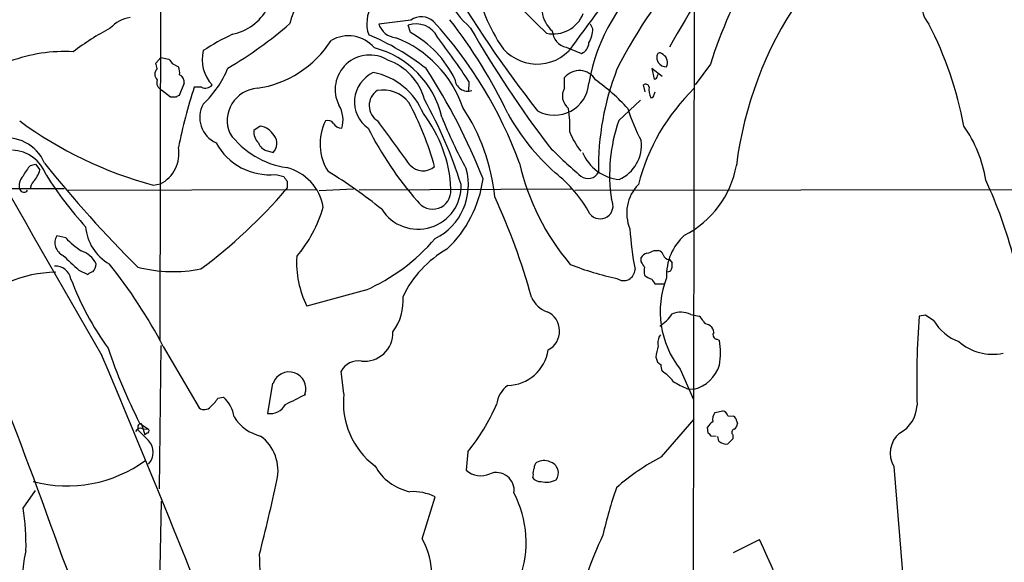
# Model space of a CAD drawing. Extents: x 5 to 1049, y 2 to 885.
# Drawn here: x 516 to 664, y 405 to 486 of the extents above; entities that cross this region are included whole.
import ezdxf

# ---------------------------------------------------------------- set-up
doc = ezdxf.new("R2010")
doc.units = 0
doc.header["$MEASUREMENT"] = 0
doc.layers.add('MAIN', color=5, linetype='CONTINUOUS')

msp = doc.modelspace()

# ---------------------------------------------------------------- linework, layer by layer
at = {"layer": 'MAIN'}
for p, q in [((536.956, 555.9213), (536.7867, 438.2346)), ((617.1353, 489.0346), (616.966, 398.2719)), ((574.548, 486.4099), (569.722, 485.8173)), ((601.8953, 485.1399), (601.5567, 485.8173)), ((574.4633, 484.5473), (574.1247, 485.6479)), ((597.916, 482.3459), (600.202, 481.4146)), ((612.4787, 481.2453), (612.2247, 481.4146)), ((536.194, 479.9753), (536.956, 480.8219)), ((536.3633, 479.1286), (536.194, 479.9753)), ((536.956, 480.8219), (538.1413, 480.5679)), ((538.6493, 479.8906), (539.5807, 479.3826)), ((619.5907, 479.8059), (617.3047, 476.6733)), ((612.3093, 477.9433), (610.7853, 479.1286)), ((610.7853, 479.1286), (611.124, 477.5199)), ((540.4273, 476.9273), (539.6653, 475.0646)), ((583.2687, 477.1813), (583.184, 475.6573)), ((597.662, 476.2499), (597.662, 477.7739)), ((611.632, 478.0279), (611.7167, 478.2819)), ((538.3953, 474.8106), (537.0407, 475.9113)), ((543.052, 476.3346), (541.9513, 476.3346)), ((609.7693, 475.6573), (609.5153, 476.6733)), ((611.124, 475.2339), (611.2933, 475.6573)), ((539.242, 474.8106), (538.3953, 474.8106)), ((605.79, 471.3393), (609.092, 474.3873)), ((551.8573, 470.4926), (550.926, 469.8153)), ((552.958, 466.7673), (553.8047, 466.5133)), ((517.3133, 464.5659), (518.0753, 464.7353)), ((518.0753, 464.7353), (518.7527, 463.8886)), ((554.228, 463.2113), (555.4133, 462.8726)), ((360.68, 460.8406), (522.3933, 461.0946)), ((522.9013, 460.8406), (560.2393, 460.9253)), ((535.7707, 461.6026), (536.8713, 461.7719)), ((555.9213, 461.1793), (555.752, 460.9253)), ((565.912, 461.0099), (560.7473, 460.7559)), ((598.678, 461.0099), (566.7587, 460.8406)), ((599.186, 460.8406), (709.2527, 461.0099)), ((522.6473, 453.6439), (521.2927, 453.9826)), ((611.124, 451.7813), (611.8013, 451.7813)), ((609.1767, 450.0879), (609.1767, 450.6806)), ((613.41, 450.4266), (613.8333, 449.9186)), ((524.5947, 448.8179), (525.9493, 448.1406)), ((613.5793, 448.6486), (613.156, 448.4793)), ((567.69, 445.7699), (558.8847, 443.3993)), ((612.648, 446.7013), (611.378, 446.7013)), ((616.6273, 442.1293), (617.8973, 441.8753)), ((651.9333, 442.0446), (651.002, 441.8753)), ((653.2033, 441.1979), (651.9333, 442.0446)), ((619.3367, 440.6053), (619.5907, 440.4359)), ((620.6067, 438.4039), (620.9453, 438.2346)), ((536.956, 437.4726), (536.702, 415.8826)), ((537.2947, 437.3033), (542.7133, 428.0746)), ((611.378, 435.6946), (611.632, 434.9326)), ((615.0187, 433.9166), (617.0507, 429.3446)), ((564.4727, 430.1913), (564.0493, 433.5779)), ((553.72, 431.7999), (552.958, 427.2279)), ((616.1193, 430.9533), (617.1353, 430.8686)), ((545.5073, 429.5139), (546.354, 429.6833)), ((620.268, 427.3973), (621.4533, 427.6513)), ((622.2153, 426.8893), (623.062, 426.8046)), ((533.4847, 425.3653), (533.4847, 424.7726)), ((533.7387, 425.7886), (535.0933, 424.8573)), ((533.9927, 425.7039), (534.2467, 425.0266)), ((534.2467, 425.0266), (534.5007, 424.0106)), ((612.2247, 420.7086), (617.1353, 426.3813)), ((619.252, 424.2646), (619.1673, 425.1959)), ((623.57, 426.0426), (623.6547, 425.7039)), ((534.2467, 424.9419), (535.0933, 424.8573)), ((534.8393, 424.2646), (534.5007, 424.0106)), ((620.4373, 423.7566), (619.6753, 423.8413)), ((620.8607, 423.0793), (620.6913, 423.7566)), ((622.9773, 424.0106), (622.9773, 423.4179)), ((622.9773, 423.4179), (622.2153, 422.6559)), ((583.0993, 421.4706), (582.8453, 418.6766)), ((647.192, 419.2693), (648.6313, 401.1506)), ((592.9207, 417.9993), (592.836, 417.5759)), ((516.2127, 413.0039), (518.0753, 415.6286)), ((576.2413, 408.3473), (578.1887, 414.6973)), ((536.702, 397.0019), (537.0407, 414.0199)), ((623.062, 406.3153), (626.9567, 408.2626))]:
    msp.add_line(p, q, dxfattribs=at)
for centre, radius, start, end in [((9595.9657, 5650.7361), 10460.4404, 209.0914909, 209.90244024), ((817.4181, 367.8113), 233.9604, 141.431902, 150.689195), ((679.6222, 461.2387), 62.8373, 133.729935, 162.813635), ((1049.0898, 154.6133), 557.0214, 140.847842, 144.034191), ((570.7001, 482.5051), 14.7518, 107.554769, 166.687424), ((596.4617, 499.2363), 19.0721, 191.391591, 227.279301), ((668.7654, 447.4286), 70.6929, 136.814802, 153.434514), ((737.4045, 585.565), 182.7596, 210.363353, 218.106834), ((610.5818, 497.1125), 26.7928, 187.70159, 210.878561), ((629.3085, 472.0569), 28.4261, 129.107342, 170.134538), ((657.5709, 551.6537), 91.846, 219.95193, 227.017572), ((655.817, 488.7049), 4.4422, 128.791546, 220.543937), ((573.0661, 485.9256), 5.162, 95.172723, 199.427967), ((680.1298, 457.3998), 57.096, 145.841987, 172.78981), ((546.0721, 491.9841), 7.863, 282.013328, 331.132031), ((598.7604, 488.2117), 4.5165, 186.762011, 229.033658), ((595.9821, 489.1427), 4.792, 257.595174, 339.006355), ((533.1057, 481.8142), 5.0835, 99.127494, 137.864753), ((514.7543, 533.9852), 63.5749, 300.510782, 310.858678), ((572.5769, 486.7825), 3.0136, 198.679644, 264.002239), ((575.3392, 482.3153), 3.547, 25.99506, 110.023267), ((576.136, 484.2174), 2.7071, 48.361715, 125.915339), ((529.9976, 442.5355), 64.8699, 20.171433, 42.355982), ((520.7426, 439.9469), 75.6604, 25.362266, 37.967802), ((603.2974, 460.4219), 55.3177, 10.489304, 27.327926), ((549.331, 447.6354), 42.5764, 118.010061, 126.932447), ((563.5015, 450.8009), 37.0291, 115.245464, 123.051695), ((567.1367, 470.877), 15.5099, 25.359776, 61.810908), ((729.4598, 569.1898), 168.368, 209.914056, 217.214842), ((598.505, 484.9937), 2.7125, 184.067407, 257.458821), ((597.9835, 485.0938), 3.912, 328.044296, 0.675191), ((549.0799, 491.9386), 15.948, 278.488504, 327.466562), ((565.1224, 478.8867), 5.1742, 40.70747, 120.127948), ((554.3137, 450.7247), 36.2484, 51.590528, 67.478366), ((566.0092, 467.7009), 17.257, 18.885368, 68.75644), ((488.1561, 414.7829), 113.754, 33.266784, 37.397199), ((593.5235, 486.5556), 6.7414, 208.278018, 314.572701), ((599.5459, 483.0444), 1.7569, 291.927977, 359.311884), ((522.4849, 458.0325), 23.6698, 86.941055, 110.319875), ((548.6933, 480.491), 5.5531, 165.963006, 223.431934), ((565.4558, 468.5969), 14.1278, 13.301175, 75.28387), ((611.9706, 481.076), 0.4233, 53.113861, 180.013536), ((707.7122, 607.2231), 211.6503, 216.756638, 216.985832), ((568.3419, 475.9808), 5.1958, 58.240788, 206.958593), ((568.1924, 472.202), 8.6893, 15.142983, 70.613549), ((613.1568, 480.8221), 1.6294, 171.03889, 207.890873), ((612.9834, 480.9057), 1.5231, 213.7318, 270.124139), ((611.7079, 480.0345), 1.4354, 332.98866, 57.519011), ((537.2525, 478.2819), 1.2278, 136.402491, 223.594129), ((537.5897, 478.4935), 2.1805, 352.192822, 24.063605), ((532.7078, 485.0707), 15.4749, 313.224932, 337.758562), ((570.9205, 474.1243), 4.8626, 114.872249, 234.738465), ((567.0257, 468.5969), 10.1096, 21.824563, 79.458121), ((499.6874, 428.8741), 92.0712, 21.443547, 33.080849), ((599.8742, 476.0071), 2.8312, 30.295624, 141.386968), ((644.0779, 464.0948), 41.3395, 158.800411, 180.755243), ((537.6164, 477.0797), 1.3025, 164.157318, 243.769375), ((539.2174, 477.0976), 1.2219, 351.987943, 64.158448), ((583.1076, 477.7016), 1.964, 185.308263, 287.311212), ((596.127, 477.3107), 5.19, 240.837633, 355.763442), ((585.2915, 453.5491), 29.3339, 41.842495, 54.516952), ((611.0816, 478.0703), 0.552, 274.405074, 355.594926), ((615.5285, 452.2414), 77.4215, 161.868723, 168.803027), ((543.6447, 477.5094), 1.3158, 243.228535, 320.547906), ((551.7958, 471.2865), 4.8923, 94.241153, 202.784457), ((570.9895, 473.568), 2.7233, 123.966076, 238.156527), ((570.3941, 471.0854), 4.8308, 37.835871, 101.052439), ((599.7314, 475.0191), 2.4078, 149.257436, 232.171557), ((638.8581, 453.9235), 31.0898, 134.323657, 165.538951), ((609.844, 476.2673), 0.5224, 7.402561, 128.993836), ((613.1691, 475.9534), 2.8329, 172.266625, 205.677692), ((539.7076, 474.5144), 0.5518, 94.396316, 147.536771), ((534.2944, 452.3307), 45.4408, 15.398451, 28.550836), ((516.366, 440.9752), 68.904, 17.493271, 29.086935), ((610.5736, 475.2763), 0.552, 274.405074, 355.594926), ((546.9974, 471.7795), 4.2056, 151.370295, 245.498993), ((560.1533, 471.43), 4.1802, 342.225617, 31.679067), ((557.248, 456.6963), 30.0784, 5.969831, 33.474671), ((579.6645, 470.4502), 18.7805, 357.287126, 8.164403), ((633.7532, 481.4801), 27.8917, 197.44744, 208.219908), ((551.5794, 520.1522), 60.6463, 233.733622, 254.890144), ((568.6264, 467.8188), 7.7508, 153.686529, 212.672689), ((562.0597, 470.3446), 0.9865, 35.386449, 112.71815), ((564.1244, 471.5772), 1.4234, 207.68486, 270.386448), ((297.748, 267.5628), 339.6589, 35.468282, 36.848073), ((560.5709, 460.1321), 20.0076, 2.514555, 37.656522), ((640.7297, 495.8573), 66.044, 201.318109, 208.782653), ((618.9812, 488.9619), 34.1764, 209.072011, 228.247606), ((630.0205, 463.0855), 25.5977, 161.189268, 188.275144), ((553.2673, 469.6122), 2.3501, 175.042192, 224.924148), ((551.435, 467.5954), 2.9278, 29.864548, 81.706889), ((615.3436, 494.062), 52.9367, 206.848651, 221.144251), ((609.5819, 474.1872), 12.0788, 202.518172, 218.41134), ((642.3197, 459.5134), 18.8894, 8.681499, 35.537466), ((513.7276, 462.532), 6.1763, 22.59075, 103.192713), ((553.2676, 472.2581), 9.0976, 208.245902, 276.059771), ((557.8173, 477.1686), 13.092, 216.441707, 261.29869), ((553.318, 468.5456), 1.8143, 199.077079, 258.555677), ((552.5704, 467.8712), 1.835, 312.270119, 40.103799), ((603.5686, 467.6069), 5.6497, 294.090687, 6.957844), ((514.3897, 461.2334), 5.6226, 19.67665, 87.815692), ((534.4767, 466.3694), 5.1838, 297.512677, 10.064516), ((642.2702, 513.1074), 65.5126, 224.290841, 229.951783), ((606.4619, 469.0028), 6.5798, 202.232025, 264.879915), ((523.3974, 459.2224), 8.0975, 138.70804, 152.53275), ((514.7144, 465.0169), 4.193, 316.120916, 344.38965), ((662.7378, 579.3575), 183.4028, 218.612644, 225.190662), ((554.0728, 457.071), 7.3705, 9.603412, 76.153616), ((526.7499, 404.9703), 68.4928, 50.685579, 58.926122), ((576.3684, 466.3864), 2.6404, 221.101211, 311.096514), ((574.2014, 461.6098), 8.9839, 296.348571, 15.813027), ((625.5564, 472.7134), 35.5363, 192.69386, 220.436102), ((601.188, 464.3238), 1.736, 231.920073, 333.526459), ((608.9992, 467.1748), 14.7192, 297.063107, 349.790655), ((517.6522, 461.5179), 2.0357, 135.00199, 196.924352), ((519.0149, 460.9872), 1.7017, 138.688014, 179.235698), ((567.3471, 493.243), 56.3806, 212.287149, 222.246257), ((724.9522, 589.5038), 211.6103, 216.756617, 216.985854), ((809.9211, 461.6873), 254.0003, 179.885409, 180.114592), ((567.6243, 464.9487), 17.9244, 313.51777, 352.257494), ((583.2948, 447.1661), 20.8037, 29.102888, 51.579898), ((595.8617, 432.2907), 71.739, 14.783291, 24.784886), ((516.322, 461.2274), 0.6873, 206.07663, 325.745688), ((496.0861, 512.0082), 78.546, 306.645531, 319.431548), ((575.6112, 461.4368), 6.4769, 212.445818, 2.216503), ((577.7988, 460.7401), 2.7667, 213.032983, 3.838182), ((613.1353, 457.3904), 6.1372, 135.561789, 202.936995), ((-172.0343, 160.5973), 736.1253, 19.4366258, 23.9484535), ((495.9334, 417.9698), 100.3729, 15.476667, 24.64489), ((603.0085, 458.4526), 1.93, 217.240979, 29.441843), ((542.4217, 463.6166), 19.651, 319.483175, 344.304756), ((532.6804, 455.9108), 7.0929, 184.637727, 240.305316), ((652.6046, 457.5431), 45.193, 183.22763, 191.022309), ((523.0774, 452.9155), 2.0794, 149.124138, 245.769491), ((536.016, 467.0224), 18.9131, 225.020993, 234.127801), ((555.9344, 472.5841), 29.2779, 293.673102, 319.473464), ((621.159, 447.9794), 8.1797, 131.903335, 182.429948), ((523.724, 447.9615), 3.926, 27.089147, 72.059788), ((587.8478, 438.0103), 16.0139, 119.481496, 154.760733), ((609.4434, 454.5078), 3.2028, 280.43141, 301.649458), ((611.5051, 450.8077), 1.0177, 16.921424, 73.078576), ((1073.7696, 1042.6045), 808.8112, 227.006037, 227.2352156), ((572.4998, 450.0654), 15.1594, 177.033617, 206.086869), ((610.3338, 450.1021), 1.2937, 103.888001, 153.43693), ((613.3702, 451.3509), 0.9251, 195.485985, 272.465611), ((521.1006, 447.0739), 2.3413, 9.573763, 93.58992), ((525.3517, 449.8481), 1.8702, 316.633607, 356.971755), ((470.9203, 402.8338), 74.7911, 27.443718, 38.850265), ((538.7958, 470.3858), 21.8013, 255.90008, 281.031094), ((614.2683, 489.2619), 42.6182, 248.297601, 258.176587), ((606.5326, 448.9414), 1.7131, 234.428499, 358.702227), ((397.8028, 322.6778), 246.8041, 30.851156, 31.080363), ((611.7161, 448.6486), 2.1161, 163.73438, 196.26562), ((611.8023, 449.6644), 2.0468, 330.246092, 7.134044), ((521.2311, 430.7674), 17.7122, 90.348715, 137.921083), ((566.258, 463.7491), 45.8393, 200.81064, 215.624147), ((527.1157, 446.9385), 1.675, 103.971531, 134.136456), ((611.1972, 449.5467), 2.1237, 224.586023, 258.816522), ((612.6065, 448.2683), 1.9912, 203.846208, 231.904188), ((626.0197, 442.5549), 13.9872, 158.713947, 218.140017), ((565.5042, 444.1992), 7.8845, 323.45726, 4.651575), ((596.2094, 446.192), 3.8235, 202.093873, 252.1484), ((593.6694, 439.6312), 3.2258, 298.461475, 64.909389), ((607.8244, 446.3602), 7.3006, 304.606703, 325.393297), ((615.1355, 439.0403), 3.4304, 64.22227, 112.309454), ((616.6693, 440.3086), 1.9906, 23.844128, 51.910186), ((770.5863, 432.1546), 119.9787, 175.352791, 181.746526), ((619.4211, 441.7056), 1.1035, 212.461635, 265.613639), ((618.6312, 439.3211), 1.4709, 3.851648, 49.281668), ((659.2427, 444.5987), 6.9311, 209.383961, 250.49687), ((567.5262, 439.3944), 4.3139, 264.294032, 1.463796), ((613.7909, 437.8537), 2.1259, 144.728008, 192.65685), ((620.6067, 439.0389), 0.635, 143.130102, 270), ((610.2847, 464.6474), 85.8446, 198.753, 206.91476), ((633.3117, 432.1879), 22.2122, 166.461125, 170.91658), ((610.8078, 436.372), 10.3072, 349.588406, 10.411048), ((662.1044, 444.0657), 7.9242, 229.220287, 281.006617), ((-915.2649, -176.8239), 1568.0224, 20.2414281, 23.0038641), ((588.9827, 437.758), 6.298, 271.164554, 351.207427), ((566.5752, 432.336), 2.8147, 79.310445, 153.818208), ((696.5686, 561.7747), 152.6537, 236.192759, 236.421922), ((615.2722, 434.5937), 3.1322, 179.996341, 198.923755), ((615.7098, 436.1743), 5.4939, 285.038703, 342.358233), ((556.2176, 430.9533), 2.5299, 341.274285, 161.273558), ((609.5671, 428.8281), 5.4845, 36.026605, 60.000889), ((591.561, 428.0825), 4.1738, 125.949558, 173.1183), ((620.7942, 442.5293), 12.4843, 237.04351, 248.008968), ((540.51, 432.7328), 5.9443, 310.960418, 327.213288), ((542.9437, 425.9136), 5.0834, 9.12656, 47.865589), ((176.2013, 1191.3245), 851.9212, 296.4504598, 296.6796487), ((576.1273, 428.7799), 11.7397, 173.094969, 233.409268), ((543.4733, 429.0266), 1.2182, 231.398957, 320.018578), ((553.2861, 429.9582), 2.7499, 263.147628, 329.985321), ((558.3657, 441.3542), 31.735, 321.203834, 336.268855), ((645.6957, 428.6475), 4.9699, 298.12796, 358.275051), ((553.3686, 430.0031), 6.3248, 211.271835, 256.964372), ((621.8986, 426.2541), 1.9915, 144.966025, 188.55367), ((621.1148, 426.5508), 1.1514, 17.097241, 72.902759), ((622.732, 426.0342), 0.8381, 0.574306, 66.812181), ((533.908, 424.1798), 0.8339, 66.038209, 156.02914), ((533.9249, 425.2553), 0.4537, 81.405541, 165.969882), ((621.241, 423.8842), 2.4537, 122.315026, 147.684974), ((622.5541, 425.7886), 1.1039, 302.469202, 355.599304), ((936.4762, 826.1304), 568.762, 224.883628, 225.112804), ((534.7687, 424.6456), 0.3875, 280.497939, 33.11188), ((547.9867, 418.5944), 6.5707, 347.324593, 52.989712), ((618.9559, 423.5452), 0.778, 22.371722, 67.628278), ((623.2738, 424.3916), 0.4827, 105.265529, 232.109403), ((650.4622, 421.2844), 3.8412, 129.118025, 211.641411), ((533.11, 421.3859), 2.6636, 318.124229, 41.875771), ((621.9191, 424.0869), 1.4613, 223.591462, 281.6944), ((628.1855, 390.2384), 34.3974, 117.646299, 131.370686), ((522.8153, 436.4237), 20.0928, 255.359284, 306.156707), ((576.0151, 423.15), 7.8629, 208.867683, 257.987945), ((594.0755, 419.1121), 0.9902, 130.782042, 185.60984), ((594.5314, 417.824), 2.3171, 66.355614, 118.417653), ((594.9915, 418.2706), 1.7404, 323.5798, 74.36029), ((585.0043, 421.0898), 3.238, 228.18219, 295.558438), ((587.375, 415.6585), 2.6923, 352.13113, 111.201912), ((594.2751, 418.2957), 1.3865, 148.733619, 192.344134), ((243.1053, 484.9593), 318.5914, 345.661719, 347.711585), ((594.0455, 418.5109), 1.5288, 217.705699, 272.267992), ((594.8792, 420.4385), 3.5407, 257.38624, 295.294144), ((574.8331, 407.8252), 7.6476, 63.974056, 93.406364), ((575.8203, 407.8557), 16.0476, 339.881396, 27.597706), ((667.2242, 394.5562), 65.4061, 160.813153, 167.296031), ((484.9004, 407.7128), 31.7562, 357.936406, 9.591142), ((652.7274, 385.4934), 54.5988, 154.56844, 167.831752), ((565.8359, 402.6148), 11.88, 276.917379, 28.851066), ((183.3344, 204.0161), 488.3824, 22.069853, 24.721641), ((537.0863, 401.9044), 20.9756, 167.150174, 218.997929), ((386.3235, 398.5035), 165.6217, 358.132889, 2.615481), ((-2046.5058, -630.4787), 2769.7112, 20.3602359, 21.9660896), ((619.2301, 471.3924), 86.5843, 295.810599, 310.066792)]:
    msp.add_arc(centre, radius, start, end, dxfattribs=at)

doc.saveas('drawing.dxf')
